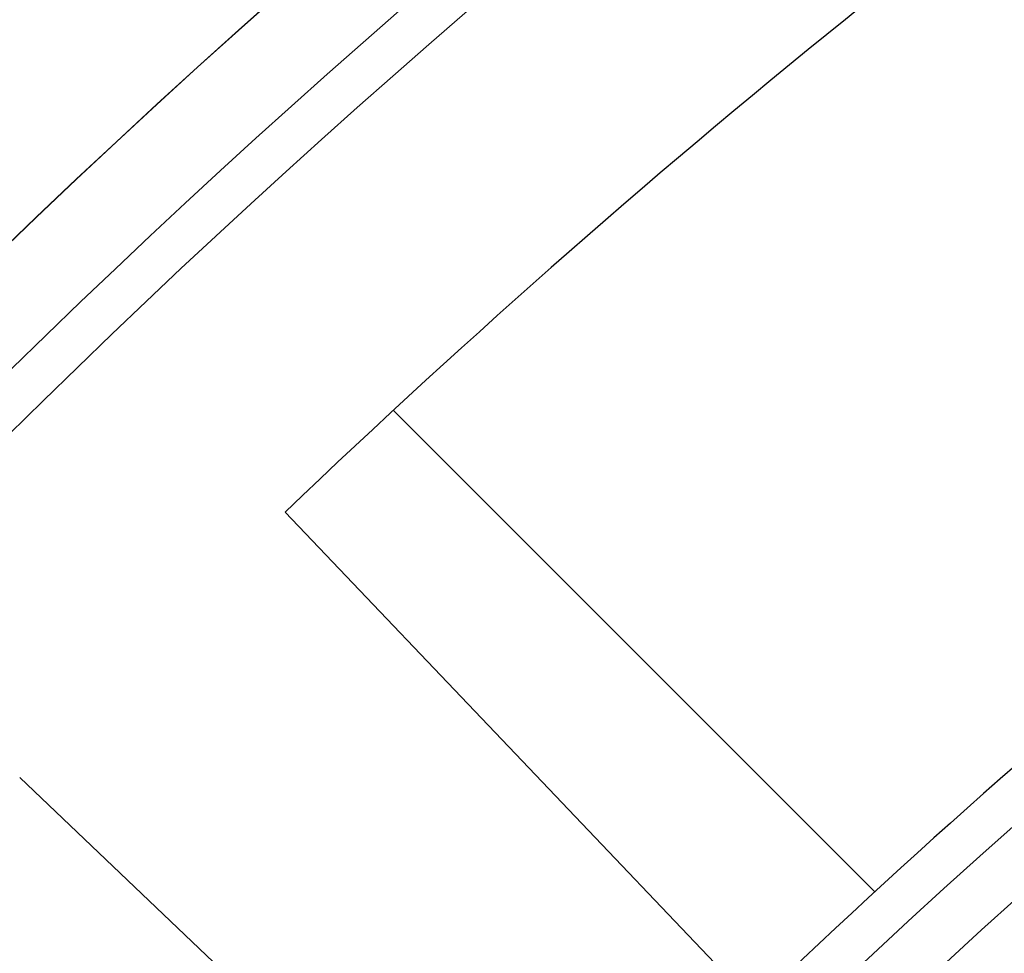
# Model space of a CAD drawing. Units: millimetres. Extents: x 0 to 420, y 0 to 297.
# Drawn here: x 64 to 73, y 245 to 253 of the extents above; entities that cross this region are included whole.
import ezdxf

# ---------------------------------------------------------------- set-up
doc = ezdxf.new("R2010")
doc.units = ezdxf.units.MM

msp = doc.modelspace()

# ---------------------------------------------------------------- linework, layer by layer
at = {"color": 7, "linetype": 'Continuous', "lineweight": 25}
for p, q in [((72.0641, 245.4479), (67.7664, 249.7456)), ((68.8308, 242.2797), (64.4328, 246.4678))]:
    msp.add_line(p, q, dxfattribs=at)
at = {"color": 7, "linetype": 'Continuous', "lineweight": 25, "flags": 128}
msp.add_lwpolyline([(66.8016, 248.8366), (68.916, 246.6162), (70.9897, 244.4386)], dxfattribs=at)
at = {"color": 7, "linetype": 'Continuous', "lineweight": 25}
for radius in [81.9443, 69]:
    msp.add_circle((121.1166, 192.1528), radius, dxfattribs=at)
at = {"color": 8, "linetype": 'Continuous', "lineweight": 18}
for radius in [81.9424, 72.0372, 71.5379]:
    msp.add_circle((121.1166, 192.1528), radius, dxfattribs=at)
for radius, start, end in [(81.1236, 95.610805, 174.389195), (80.723, 95.610805, 174.389195), (69.5, 311.311433, 309.268445)]:
    msp.add_arc((121.1166, 192.1528), radius, start, end, dxfattribs=at)
at = {"color": 7, "linetype": 'Continuous', "lineweight": 25}
for radius, start, end in [(78.5059, 113.722535, 133.777465), (68.9, 30, 210), (72.4328, 113.707649, 133.792351), (63.2, 106.467443, 143.938557), (68.1, 126.039666, 143.960334), (68.0438, 126.087559, 143.912441)]:
    msp.add_arc((121.1166, 192.1528), radius, start, end, dxfattribs=at)
at = {"color": 8, "linetype": 'Continuous', "lineweight": 18}
msp.add_open_spline([(102.2974, 252.7857), (101.0568, 252.3763), (98.567, 251.5545), (94.9274, 250.0275), (91.3647, 248.284), (87.9066, 246.3089), (84.5721, 244.1176), (81.3822, 241.7206), (78.3541, 239.1342), (75.5084, 236.3711), (72.8405, 233.4622), (71.2252, 231.397), (70.4203, 230.368)], degree=3, knots=[0, 0, 0, 0, 0.098928, 0.1985452, 0.2987008, 0.3992386, 0.5, 0.6007597, 0.7012966, 0.8014522, 0.9010711, 1, 1, 1, 1], dxfattribs=at)

doc.saveas('drawing.dxf')
